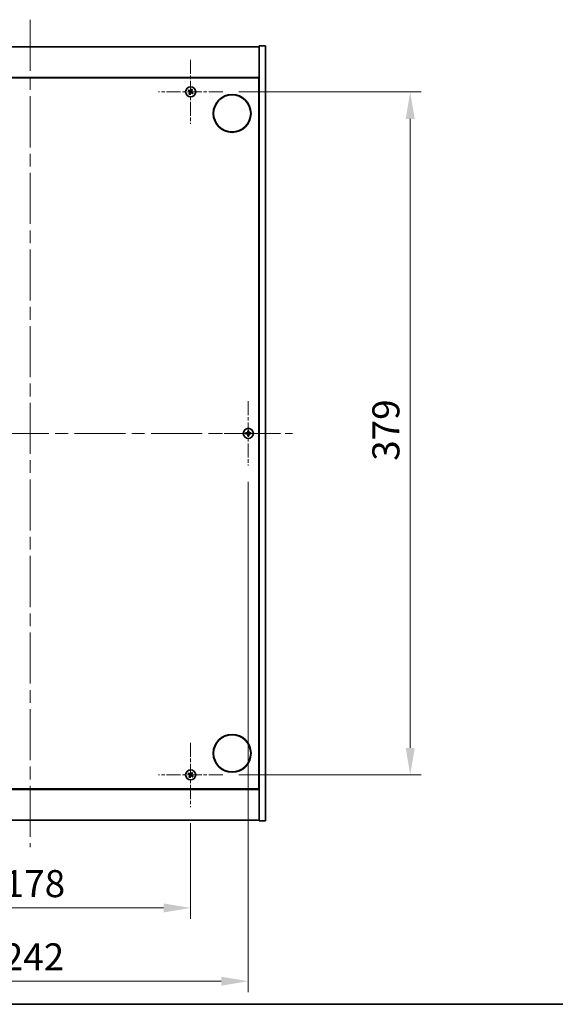
# Model space of a CAD drawing. Units: millimetres. Extents: x 0 to 10226, y 0 to 1686.
# Drawn here: x 2841 to 3138, y 0 to 546 of the extents above; entities that cross this region are included whole.
import ezdxf

# ---------------------------------------------------------------- set-up
doc = ezdxf.new("R2010")
doc.units = ezdxf.units.MM
doc.header["$LTSCALE"] = 5
doc.linetypes.add('CHAIN', pattern=[0.3543, 0.2362, -0.0295, 0.0591, -0.0295])
doc.layers.get('Defpoints').update_dxf_attribs({"lineweight": 25})
for name, color, linetype, lineweight in [('Border (ISO)', 7, 'Continuous', 35), ('Center Mark (ISO)', 131, 'Continuous', 18), ('Centerline (ISO)', 131, 'Continuous', 18), ('Dimension (ISO)', 7, 'Continuous', 18), ('Dimension (ISO) @ 1', 7, 'Continuous', 18), ('Visible (ISO)', 7, 'Continuous', 35)]:
    doc.layers.add(name, color=color, linetype=linetype, lineweight=lineweight)
doc.styles.add('Note Text (TK)', font='MS PGothic.ttf')
doc.dimstyles.new('Default - Method 1b (TK)', dxfattribs={"dimscale": 5, "dimtxt": 2.5, "dimasz": 2.5, "dimexe": 1, "dimexo": 1.5, "dimgap": 1, "dimtad": 1, "dimtoh": 1, "dimrnd": 1e-08, "dimdsep": 46, "dimtxsty": 'Note Text (TK)', "dimcen": 0.09, "dimdle": 5, "dimclrd": 100, "dimclre": 100, "dimclrt": 7, "dimadec": 1, "dimazin": 1, "dimtfac": 1, "dimtmove": 0, "dimatfit": 3, "dimfxl": 1, "dimtolj": 1, "dimlwd": -1, "dimlwe": -1, "dimarcsym": 0})

# ---------------------------------------------------------------- blocks, each defined once
blk = doc.blocks.new('図面枠 tk図枠')
at = {"layer": 'Border (ISO)'}
blk.add_line((14.5, 8), (405.5, 8), dxfattribs=at)
blk = doc.blocks.new('*D70')
at = {"layer": 'Defpoints', "color": 0}
for p in [(2757.66, 109.44), (2935.66, 109.44), (2935.66, 53.47)]:
    blk.add_point(p, dxfattribs=at)
at = {"layer": 'Dimension (ISO)', "color": 100}
for p, q in [((2757.66, 100.44), (2757.66, 47.47)), ((2935.66, 100.44), (2935.66, 47.47)), ((2772.66, 53.47), (2920.66, 53.47))]:
    blk.add_line(p, q, dxfattribs=at)
for points in [[(2772.66, 55.97), (2772.66, 50.97), (2757.66, 53.47)], [(2920.66, 55.97), (2920.66, 50.97), (2935.66, 53.47)]]:
    blk.add_solid(points, dxfattribs=at)
at = {"layer": 'Dimension (ISO)', "color": 7, "insert": (2831.96, 66.97), "char_height": 15, "attachment_point": 4, "style": 'Note Text (TK)'}
blk.add_mtext('\\A1;178', dxfattribs=at)
blk = doc.blocks.new('*D71')
at = {"layer": 'Defpoints', "color": 0}
for p in [(2953.46, 506.24), (2953.46, 127.24), (3057.49, 127.24)]:
    blk.add_point(p, dxfattribs=at)
at = {"layer": 'Dimension (ISO)', "color": 100}
for p, q in [((2962.46, 506.24), (3063.49, 506.24)), ((3057.49, 491.24), (3057.49, 142.24)), ((2962.46, 127.24), (3063.49, 127.24))]:
    blk.add_line(p, q, dxfattribs=at)
for points in [[(3054.99, 491.24), (3059.99, 491.24), (3057.49, 506.24)], [(3054.99, 142.24), (3059.99, 142.24), (3057.49, 127.24)]]:
    blk.add_solid(points, dxfattribs=at)
at = {"layer": 'Dimension (ISO)', "color": 7, "insert": (3043.99, 301.53), "char_height": 15, "attachment_point": 4, "rotation": 90, "style": 'Note Text (TK)'}
blk.add_mtext('\\A1;379', dxfattribs=at)
blk = doc.blocks.new('*D74')
at = {"layer": 'Defpoints', "color": 0}
for p in [(2725.66, 298.94), (2967.66, 298.94), (2967.66, 12.82)]:
    blk.add_point(p, dxfattribs=at)
at = {"layer": 'Dimension (ISO)', "color": 100}
for p, q in [((2725.66, 289.94), (2725.66, 6.82)), ((2967.66, 289.94), (2967.66, 6.82)), ((2740.66, 12.82), (2952.66, 12.82))]:
    blk.add_line(p, q, dxfattribs=at)
for points in [[(2740.66, 15.32), (2740.66, 10.32), (2725.66, 12.82)], [(2952.66, 15.32), (2952.66, 10.32), (2967.66, 12.82)]]:
    blk.add_solid(points, dxfattribs=at)
at = {"layer": 'Dimension (ISO)', "color": 7, "insert": (2831.41, 26.32), "char_height": 15, "attachment_point": 4, "style": 'Note Text (TK)'}
blk.add_mtext('\\A1;242', dxfattribs=at)

msp = doc.modelspace()

# ---------------------------------------------------------------- linework, layer by layer
at = {"layer": 'Center Mark (ISO)', "linetype": 'CHAIN', "ltscale": 6.593064}
for p, q in [((2935.6628, 524.0429), (2935.6628, 488.4429)), ((2953.4628, 506.2429), (2917.8628, 506.2429)), ((2967.6628, 334.5429), (2967.6628, 298.9429)), ((2985.4628, 316.7429), (2949.8628, 316.7429)), ((2935.6628, 145.0429), (2935.6628, 109.4429)), ((2953.4628, 127.2429), (2917.8628, 127.2429))]:
    msp.add_line(p, q, dxfattribs=at)
at = {"layer": 'Centerline (ISO)', "linetype": 'CHAIN', "ltscale": 23.990969}
for p, q in [((2846.6628, 546.2429), (2846.6628, 87.2429)), ((2701.1628, 316.7429), (2992.1628, 316.7429))]:
    msp.add_line(p, q, dxfattribs=at)
at = {"layer": 'Visible (ISO)'}
for p, q in [((2719.6628, 531.2429), (2973.6628, 531.2429)), ((2977.1628, 531.7429), (2973.6628, 531.7429)), ((2973.6628, 531.7429), (2973.6628, 101.7429)), ((2977.1628, 531.7429), (2977.1628, 101.7429)), ((2973.6628, 514.2429), (2719.6628, 514.2429)), ((2719.9128, 513.9929), (2973.4128, 513.9929)), ((2973.4128, 513.9929), (2973.4128, 119.4929)), ((2973.6628, 501.2429), (2973.4128, 501.2429)), ((2973.6628, 500.7429), (2973.4128, 500.7429)), ((2973.6628, 132.7429), (2973.4128, 132.7429)), ((2973.4128, 132.2429), (2973.6628, 132.2429)), ((2719.6628, 119.2429), (2973.6628, 119.2429)), ((2973.4128, 119.4929), (2719.9128, 119.4929)), ((2973.6628, 102.2429), (2719.6628, 102.2429)), ((2977.1628, 101.7429), (2973.6628, 101.7429))]:
    msp.add_line(p, q, dxfattribs=at)
for centre, radius in [((2935.6628, 506.2429), 2.8), ((2958.6628, 494.2429), 10.5), ((2958.6628, 494.2429), 10.3), ((2967.6628, 316.7429), 2.8), ((2958.6628, 139.2429), 10.5), ((2958.6628, 139.2429), 10.3), ((2935.6628, 127.2429), 2.8)]:
    msp.add_circle(centre, radius, dxfattribs=at)
for centre, radius, start, end in [((2935.6628, 506.2429), 1.5, 138.85839, 156.084655), ((2935.6628, 506.2429), 1.5, 228.85839, 246.084655), ((2935.6628, 506.2429), 0.9327, 139.489951, 155.453093), ((2935.6628, 506.2429), 0.9327, 229.489951, 245.453093), ((2935.6628, 506.2429), 0.9327, 49.489951, 65.453093), ((2935.6628, 506.2429), 1.5, 48.85839, 66.084655), ((2935.6628, 506.2429), 0.9327, 319.489951, 335.453093), ((2935.6628, 506.2429), 1.5, 318.85839, 336.084655), ((2967.6628, 316.7429), 1.5, 171.386867, 188.613133), ((2967.6628, 316.7429), 0.9327, 172.018429, 187.981571), ((2967.6628, 316.7429), 1.5, 81.386867, 98.613133), ((2967.6628, 316.7429), 0.9327, 82.018429, 97.981571), ((2967.6628, 316.7429), 0.9327, 352.018429, 7.981571), ((2967.6628, 316.7429), 1.5, 351.386867, 8.613133), ((2967.6628, 316.7429), 1.5, 261.386867, 278.613133), ((2967.6628, 316.7429), 0.9327, 262.018429, 277.981571), ((2935.6628, 127.2429), 1.5, 138.85839, 156.084655), ((2935.6628, 127.2429), 1.5, 228.85839, 246.084655), ((2935.6628, 127.2429), 0.9327, 139.489951, 155.453093), ((2935.6628, 127.2429), 0.9327, 229.489951, 245.453093), ((2935.6628, 127.2429), 0.9327, 49.489951, 65.453093), ((2935.6628, 127.2429), 1.5, 48.85839, 66.084655), ((2935.6628, 127.2429), 0.9327, 319.489951, 335.453093), ((2935.6628, 127.2429), 1.5, 318.85839, 336.084655)]:
    msp.add_arc(centre, radius, start, end, dxfattribs=at)
for centre, major_axis, start_param, end_param in [((2935.8511, 506.5331), (5.7404, -3.7252), 4.49420419, 4.64604145), ((2935.4791, 505.9498), (-5.7985, 3.634), 4.77873652, 4.93057377), ((2935.9559, 506.0592), (-3.634, -5.7985), 4.77873652, 4.93057377), ((2935.3726, 506.4313), (3.7252, 5.7404), 4.49420419, 4.64604145), ((2935.953, 506.0546), (-3.7252, -5.7404), 4.49420419, 4.64604145), ((2935.8465, 506.5361), (5.7985, -3.634), 4.77873652, 4.93057377), ((2935.3696, 506.4266), (3.634, 5.7985), 4.77873652, 4.93057377), ((2935.4745, 505.9527), (-5.7404, 3.7252), 4.49420419, 4.64604145), ((2967.6655, 316.397), (-6.843, -0.054), 4.77873652, 4.93057377), ((2968.0087, 316.7402), (-0.054, -6.843), 4.49420419, 4.64604145), ((2967.3168, 316.7402), (-0.054, 6.843), 4.77873652, 4.93057377), ((2967.66, 316.397), (-6.843, 0.054), 4.49420419, 4.64604145), ((2967.6655, 317.0889), (6.843, -0.054), 4.49420419, 4.64604145), ((2968.0087, 316.7457), (0.054, -6.843), 4.77873652, 4.93057377), ((2967.3168, 316.7457), (0.054, 6.843), 4.49420419, 4.64604145), ((2967.66, 317.0889), (6.843, 0.054), 4.77873652, 4.93057377), ((2935.8511, 127.5331), (5.7404, -3.7252), 4.49420419, 4.64604145), ((2935.4791, 126.9498), (-5.7985, 3.634), 4.77873652, 4.93057377), ((2935.9559, 127.0592), (-3.634, -5.7985), 4.77873652, 4.93057377), ((2935.3726, 127.4313), (3.7252, 5.7404), 4.49420419, 4.64604145), ((2935.953, 127.0546), (-3.7252, -5.7404), 4.49420419, 4.64604145), ((2935.8465, 127.5361), (5.7985, -3.634), 4.77873652, 4.93057377), ((2935.3696, 127.4266), (3.634, 5.7985), 4.77873652, 4.93057377), ((2935.4745, 126.9527), (-5.7404, 3.7252), 4.49420419, 4.64604145)]:
    msp.add_ellipse(centre, major_axis=major_axis, ratio=0.08715574, start_param=start_param, end_param=end_param, dxfattribs=at)
for points, weights in [([(2934.2916, 506.851), (2934.6137, 506.7151), (2934.8144, 506.6304)], [1, 1.02813726389, 1]), ([(2934.9537, 506.8488), (2934.7922, 506.995), (2934.5331, 507.2298)], [1, 1.02813726389, 1]), ([(2935.0569, 505.5338), (2934.9107, 505.3724), (2934.6759, 505.1133)], [1, 1.02813726371, 1]), ([(2934.8144, 506.6304), (2935.0846, 506.4723), (2935.2195, 506.3933)], [1, 1.43832634333, 1.83355827399]), ([(2935.3395, 506.5815), (2935.2109, 506.6705), (2934.9537, 506.8488)], [1.83355827401, 1.43832634334, 1]), ([(2935.0547, 504.8717), (2935.1906, 505.1939), (2935.2753, 505.3946)], [1, 1.02813726379, 1]), ([(2935.3242, 505.9197), (2935.2353, 505.7911), (2935.0569, 505.5338)], [1.83355827401, 1.43832634334, 1]), ([(2935.2753, 505.3946), (2935.4334, 505.6647), (2935.5124, 505.7997)], [1, 1.43832634333, 1.83355827399]), ([(2936.0502, 507.0913), (2935.8922, 506.8211), (2935.8131, 506.6862)], [1, 1.43832634333, 1.83355827399]), ([(2935.986, 505.9044), (2936.1146, 505.8154), (2936.3719, 505.6371)], [1.83355827401, 1.43832634334, 1]), ([(2936.0013, 506.5662), (2936.0903, 506.6948), (2936.2686, 506.952)], [1.83355827401, 1.43832634334, 1]), ([(2936.2709, 507.6142), (2936.1349, 507.292), (2936.0502, 507.0913)], [1, 1.02813726819, 1]), ([(2936.5111, 505.8555), (2936.241, 506.0135), (2936.1061, 506.0926)], [1, 1.43832634333, 1.83355827399]), ([(2936.2686, 506.952), (2936.4149, 507.1135), (2936.6497, 507.3726)], [1, 1.0281372637, 1]), ([(2936.3719, 505.6371), (2936.5333, 505.4908), (2936.7924, 505.2561)], [1, 1.0281372639, 1]), ([(2937.034, 505.6349), (2936.7118, 505.7708), (2936.5111, 505.8555)], [1, 1.02813726384, 1]), ([(2966.7391, 316.8724), (2966.5244, 316.909), (2966.1797, 316.9676)], [1, 1.0281372639, 1]), ([(2967.2082, 316.8545), (2967.0519, 316.8604), (2966.7391, 316.8724)], [1.83355827401, 1.43832634334, 1]), ([(2967.4381, 318.226), (2967.4968, 317.8813), (2967.5333, 317.6666)], [1, 1.02813726379, 1]), ([(2967.5333, 317.6666), (2967.5453, 317.3538), (2967.5512, 317.1975)], [1, 1.43832634333, 1.83355827399]), ([(2967.7744, 317.1975), (2967.7803, 317.3538), (2967.7923, 317.6666)], [1.83355827401, 1.43832634334, 1]), ([(2967.7923, 317.6666), (2967.8288, 317.8813), (2967.8874, 318.226)], [1, 1.02813726371, 1]), ([(2968.5864, 316.8724), (2968.2736, 316.8604), (2968.1174, 316.8545)], [1, 1.43832634333, 1.83355827399]), ([(2969.1459, 316.9676), (2968.8012, 316.909), (2968.5864, 316.8724)], [1, 1.02813726389, 1]), ([(2966.1797, 316.5183), (2966.5244, 316.5769), (2966.7391, 316.6134)], [1, 1.02813726384, 1]), ([(2966.7391, 316.6134), (2967.0519, 316.6255), (2967.2082, 316.6313)], [1, 1.43832634333, 1.83355827399]), ([(2967.5333, 315.8193), (2967.4968, 315.6046), (2967.4381, 315.2599)], [1, 1.0281372637, 1]), ([(2967.5512, 316.2883), (2967.5453, 316.1321), (2967.5333, 315.8193)], [1.83355827401, 1.43832634334, 1]), ([(2967.7923, 315.8193), (2967.7803, 316.1321), (2967.7744, 316.2883)], [1, 1.43832634333, 1.83355827399]), ([(2967.8874, 315.2599), (2967.8288, 315.6046), (2967.7923, 315.8193)], [1, 1.02813726819, 1]), ([(2968.1174, 316.6313), (2968.2736, 316.6255), (2968.5864, 316.6134)], [1.83355827401, 1.43832634334, 1]), ([(2968.5864, 316.6134), (2968.8012, 316.5769), (2969.1459, 316.5183)], [1, 1.02813726389, 1]), ([(2934.2916, 127.851), (2934.6137, 127.7151), (2934.8144, 127.6304)], [1, 1.02813726389, 1]), ([(2934.9537, 127.8488), (2934.7922, 127.995), (2934.5331, 128.2298)], [1, 1.02813726389, 1]), ([(2935.0569, 126.5338), (2934.9107, 126.3724), (2934.6759, 126.1133)], [1, 1.02813726371, 1]), ([(2934.8144, 127.6304), (2935.0846, 127.4723), (2935.2195, 127.3933)], [1, 1.43832634333, 1.83355827399]), ([(2935.3395, 127.5815), (2935.2109, 127.6705), (2934.9537, 127.8488)], [1.83355827401, 1.43832634334, 1]), ([(2935.0547, 125.8717), (2935.1906, 126.1939), (2935.2753, 126.3946)], [1, 1.02813726379, 1]), ([(2935.3242, 126.9197), (2935.2353, 126.7911), (2935.0569, 126.5338)], [1.83355827401, 1.43832634334, 1]), ([(2935.2753, 126.3946), (2935.4334, 126.6647), (2935.5124, 126.7997)], [1, 1.43832634333, 1.83355827399]), ([(2936.0502, 128.0913), (2935.8922, 127.8211), (2935.8131, 127.6862)], [1, 1.43832634333, 1.83355827399]), ([(2935.986, 126.9044), (2936.1146, 126.8154), (2936.3719, 126.6371)], [1.83355827401, 1.43832634334, 1]), ([(2936.0013, 127.5662), (2936.0903, 127.6948), (2936.2686, 127.952)], [1.83355827401, 1.43832634334, 1]), ([(2936.2709, 128.6142), (2936.1349, 128.292), (2936.0502, 128.0913)], [1, 1.02813726819, 1]), ([(2936.5111, 126.8555), (2936.241, 127.0135), (2936.1061, 127.0926)], [1, 1.43832634333, 1.83355827399]), ([(2936.2686, 127.952), (2936.4149, 128.1135), (2936.6497, 128.3726)], [1, 1.0281372637, 1]), ([(2936.3719, 126.6371), (2936.5333, 126.4908), (2936.7924, 126.2561)], [1, 1.0281372639, 1]), ([(2937.034, 126.6349), (2936.7118, 126.7708), (2936.5111, 126.8555)], [1, 1.02813726384, 1])]:
    msp.add_rational_spline(points, weights, degree=2, dxfattribs=at)
for points, knots in [([(2935.1465, 506.2809), (2935.1687, 506.2663), (2935.1895, 506.2464), (2935.2213, 506.1999), (2935.2324, 506.1732), (2935.2434, 506.1213), (2935.2442, 506.0925), (2935.2343, 506.0381), (2935.2241, 506.0125), (2935.2107, 505.9908)], [0, 0, 0, 0, 0.0079679566, 0.0079679566, 0.0159359132, 0.0159359132, 0.0239048984, 0.0239048984, 0.0315396272, 0.0315396272, 0.0315396272, 0.0315396272]), ([(2935.2195, 506.3933), (2935.2523, 506.3741), (2935.2827, 506.3484), (2935.322, 506.3022), (2935.3372, 506.2801), (2935.3618, 506.2316), (2935.3712, 506.2052), (2935.3825, 506.1542), (2935.3851, 506.1263), (2935.3833, 506.0719), (2935.3788, 506.0454), (2935.3626, 505.9871), (2935.3459, 505.9509), (2935.3242, 505.9197)], [0.1535075344, 0.1535075344, 0.1535075344, 0.1535075344, 0.1654059619, 0.1654059619, 0.1732444887, 0.1732444887, 0.1810830155, 0.1810830155, 0.1889215423, 0.1889215423, 0.1967600691, 0.1967600691, 0.2086584966, 0.2086584966, 0.2086584966, 0.2086584966]), ([(2935.8131, 506.6862), (2935.7939, 506.6534), (2935.7682, 506.623), (2935.7221, 506.5837), (2935.7, 506.5685), (2935.6515, 506.5439), (2935.625, 506.5345), (2935.574, 506.5232), (2935.5461, 506.5206), (2935.4917, 506.5225), (2935.4653, 506.527), (2935.4069, 506.5431), (2935.3707, 506.5598), (2935.3395, 506.5815)], [0.1535075344, 0.1535075344, 0.1535075344, 0.1535075344, 0.1654059619, 0.1654059619, 0.1732444887, 0.1732444887, 0.1810830155, 0.1810830155, 0.1889215423, 0.1889215423, 0.1967600691, 0.1967600691, 0.2086584966, 0.2086584966, 0.2086584966, 0.2086584966]), ([(2935.7007, 506.7592), (2935.6862, 506.737), (2935.6662, 506.7162), (2935.6197, 506.6844), (2935.5931, 506.6733), (2935.5411, 506.6623), (2935.5123, 506.6615), (2935.458, 506.6714), (2935.4324, 506.6816), (2935.4107, 506.695)], [0, 0, 0, 0, 0.0079681043, 0.0079681043, 0.0159362086, 0.0159362086, 0.0239050461, 0.0239050461, 0.0315396273, 0.0315396273, 0.0315396273, 0.0315396273]), ([(2935.5124, 505.7997), (2935.5316, 505.8324), (2935.5573, 505.8628), (2935.6035, 505.9021), (2935.6256, 505.9174), (2935.6741, 505.942), (2935.7005, 505.9513), (2935.7515, 505.9626), (2935.7795, 505.9653), (2935.8338, 505.9634), (2935.8603, 505.9589), (2935.9187, 505.9427), (2935.9548, 505.926), (2935.986, 505.9044)], [0.1535075344, 0.1535075344, 0.1535075344, 0.1535075344, 0.1654059619, 0.1654059619, 0.1732444887, 0.1732444887, 0.1810830155, 0.1810830155, 0.1889215423, 0.1889215423, 0.1967600691, 0.1967600691, 0.2086584966, 0.2086584966, 0.2086584966, 0.2086584966]), ([(2935.6248, 505.7267), (2935.6394, 505.7489), (2935.6593, 505.7696), (2935.7059, 505.8015), (2935.7325, 505.8125), (2935.7844, 505.8236), (2935.8132, 505.8243), (2935.8676, 505.8144), (2935.8932, 505.8043), (2935.9149, 505.7909)], [0, 0, 0, 0, 0.0079679566, 0.0079679566, 0.0159359132, 0.0159359132, 0.0239048984, 0.0239048984, 0.0315396272, 0.0315396272, 0.0315396272, 0.0315396272]), ([(2936.1061, 506.0926), (2936.0733, 506.1118), (2936.0429, 506.1375), (2936.0036, 506.1836), (2935.9883, 506.2057), (2935.9637, 506.2542), (2935.9544, 506.2807), (2935.9431, 506.3317), (2935.9404, 506.3596), (2935.9423, 506.414), (2935.9468, 506.4404), (2935.963, 506.4988), (2935.9797, 506.535), (2936.0013, 506.5662)], [0.1535075344, 0.1535075344, 0.1535075344, 0.1535075344, 0.1654059619, 0.1654059619, 0.1732444887, 0.1732444887, 0.1810830155, 0.1810830155, 0.1889215423, 0.1889215423, 0.1967600691, 0.1967600691, 0.2086584966, 0.2086584966, 0.2086584966, 0.2086584966]), ([(2936.179, 506.205), (2936.1568, 506.2195), (2936.1361, 506.2395), (2936.1042, 506.286), (2936.0932, 506.3126), (2936.0821, 506.3646), (2936.0814, 506.3934), (2936.0913, 506.4477), (2936.1014, 506.4733), (2936.1148, 506.4951)], [0, 0, 0, 0, 0.0079681043, 0.0079681043, 0.0159362086, 0.0159362086, 0.0239050461, 0.0239050461, 0.0315396273, 0.0315396273, 0.0315396273, 0.0315396273]), ([(2967.4172, 317.1986), (2967.4168, 317.1721), (2967.4112, 317.1439), (2967.3891, 317.092), (2967.3726, 317.0683), (2967.3347, 317.0311), (2967.3108, 317.015), (2967.2597, 316.9941), (2967.2327, 316.9889), (2967.2071, 316.9885)], [0, 0, 0, 0, 0.0079679566, 0.0079679566, 0.0159359132, 0.0159359132, 0.0239048984, 0.0239048984, 0.0315396272, 0.0315396272, 0.0315396272, 0.0315396272]), ([(2967.5512, 317.1975), (2967.5526, 317.1596), (2967.5473, 317.1201), (2967.5295, 317.0622), (2967.5191, 317.0374), (2967.4914, 316.9906), (2967.4742, 316.9685), (2967.4372, 316.9315), (2967.4151, 316.9143), (2967.3683, 316.8866), (2967.3435, 316.8762), (2967.2856, 316.8584), (2967.2462, 316.8531), (2967.2082, 316.8545)], [0.1535075344, 0.1535075344, 0.1535075344, 0.1535075344, 0.1654059619, 0.1654059619, 0.1732444887, 0.1732444887, 0.1810830155, 0.1810830155, 0.1889215423, 0.1889215423, 0.1967600691, 0.1967600691, 0.2086584966, 0.2086584966, 0.2086584966, 0.2086584966]), ([(2968.1174, 316.8545), (2968.0794, 316.8531), (2968.0399, 316.8584), (2967.982, 316.8762), (2967.9573, 316.8866), (2967.9104, 316.9143), (2967.8883, 316.9315), (2967.8514, 316.9685), (2967.8341, 316.9906), (2967.8065, 317.0374), (2967.796, 317.0622), (2967.7783, 317.1201), (2967.7729, 317.1596), (2967.7744, 317.1975)], [0.1535075344, 0.1535075344, 0.1535075344, 0.1535075344, 0.1654059619, 0.1654059619, 0.1732444887, 0.1732444887, 0.1810830155, 0.1810830155, 0.1889215423, 0.1889215423, 0.1967600691, 0.1967600691, 0.2086584966, 0.2086584966, 0.2086584966, 0.2086584966]), ([(2968.1184, 316.9885), (2968.0919, 316.9889), (2968.0637, 316.9945), (2968.0118, 317.0167), (2967.9882, 317.0331), (2967.9509, 317.071), (2967.9348, 317.0949), (2967.9139, 317.146), (2967.9087, 317.1731), (2967.9084, 317.1986)], [0, 0, 0, 0, 0.0079679566, 0.0079679566, 0.0159359132, 0.0159359132, 0.0239048984, 0.0239048984, 0.0315396272, 0.0315396272, 0.0315396272, 0.0315396272]), ([(2967.2071, 316.4974), (2967.2336, 316.497), (2967.2619, 316.4914), (2967.3137, 316.4692), (2967.3374, 316.4527), (2967.3746, 316.4149), (2967.3908, 316.391), (2967.4116, 316.3399), (2967.4168, 316.3128), (2967.4172, 316.2873)], [0, 0, 0, 0, 0.0079681043, 0.0079681043, 0.0159362086, 0.0159362086, 0.0239050461, 0.0239050461, 0.0315396273, 0.0315396273, 0.0315396273, 0.0315396273]), ([(2967.2082, 316.6313), (2967.2462, 316.6328), (2967.2856, 316.6274), (2967.3435, 316.6097), (2967.3683, 316.5992), (2967.4151, 316.5716), (2967.4372, 316.5543), (2967.4742, 316.5174), (2967.4914, 316.4953), (2967.5191, 316.4484), (2967.5295, 316.4237), (2967.5473, 316.3658), (2967.5526, 316.3263), (2967.5512, 316.2883)], [0.1535075344, 0.1535075344, 0.1535075344, 0.1535075344, 0.1654059619, 0.1654059619, 0.1732444887, 0.1732444887, 0.1810830155, 0.1810830155, 0.1889215423, 0.1889215423, 0.1967600691, 0.1967600691, 0.2086584966, 0.2086584966, 0.2086584966, 0.2086584966]), ([(2967.7744, 316.2883), (2967.7729, 316.3263), (2967.7783, 316.3658), (2967.796, 316.4237), (2967.8065, 316.4484), (2967.8341, 316.4953), (2967.8514, 316.5174), (2967.8883, 316.5543), (2967.9104, 316.5716), (2967.9573, 316.5992), (2967.982, 316.6097), (2968.0399, 316.6274), (2968.0794, 316.6328), (2968.1174, 316.6313)], [0.1535075344, 0.1535075344, 0.1535075344, 0.1535075344, 0.1654059619, 0.1654059619, 0.1732444887, 0.1732444887, 0.1810830155, 0.1810830155, 0.1889215423, 0.1889215423, 0.1967600691, 0.1967600691, 0.2086584966, 0.2086584966, 0.2086584966, 0.2086584966]), ([(2967.9084, 316.2873), (2967.9087, 316.3138), (2967.9144, 316.342), (2967.9365, 316.3939), (2967.953, 316.4175), (2967.9908, 316.4548), (2968.0147, 316.4709), (2968.0658, 316.4918), (2968.0929, 316.497), (2968.1184, 316.4974)], [0, 0, 0, 0, 0.0079681043, 0.0079681043, 0.0159362086, 0.0159362086, 0.0239050461, 0.0239050461, 0.0315396273, 0.0315396273, 0.0315396273, 0.0315396273]), ([(2935.1465, 127.2809), (2935.1687, 127.2663), (2935.1895, 127.2464), (2935.2213, 127.1999), (2935.2324, 127.1732), (2935.2434, 127.1213), (2935.2442, 127.0925), (2935.2343, 127.0381), (2935.2241, 127.0125), (2935.2107, 126.9908)], [0, 0, 0, 0, 0.0079679566, 0.0079679566, 0.0159359132, 0.0159359132, 0.0239048984, 0.0239048984, 0.0315396272, 0.0315396272, 0.0315396272, 0.0315396272]), ([(2935.2195, 127.3933), (2935.2523, 127.3741), (2935.2827, 127.3484), (2935.322, 127.3022), (2935.3372, 127.2801), (2935.3618, 127.2316), (2935.3712, 127.2052), (2935.3825, 127.1542), (2935.3851, 127.1263), (2935.3833, 127.0719), (2935.3788, 127.0454), (2935.3626, 126.9871), (2935.3459, 126.9509), (2935.3242, 126.9197)], [0.1535075344, 0.1535075344, 0.1535075344, 0.1535075344, 0.1654059619, 0.1654059619, 0.1732444887, 0.1732444887, 0.1810830155, 0.1810830155, 0.1889215423, 0.1889215423, 0.1967600691, 0.1967600691, 0.2086584966, 0.2086584966, 0.2086584966, 0.2086584966]), ([(2935.8131, 127.6862), (2935.7939, 127.6534), (2935.7682, 127.623), (2935.7221, 127.5837), (2935.7, 127.5685), (2935.6515, 127.5439), (2935.625, 127.5345), (2935.574, 127.5232), (2935.5461, 127.5206), (2935.4917, 127.5225), (2935.4653, 127.527), (2935.4069, 127.5431), (2935.3707, 127.5598), (2935.3395, 127.5815)], [0.1535075344, 0.1535075344, 0.1535075344, 0.1535075344, 0.1654059619, 0.1654059619, 0.1732444887, 0.1732444887, 0.1810830155, 0.1810830155, 0.1889215423, 0.1889215423, 0.1967600691, 0.1967600691, 0.2086584966, 0.2086584966, 0.2086584966, 0.2086584966]), ([(2935.7007, 127.7592), (2935.6862, 127.737), (2935.6662, 127.7162), (2935.6197, 127.6844), (2935.5931, 127.6733), (2935.5411, 127.6623), (2935.5123, 127.6615), (2935.458, 127.6714), (2935.4324, 127.6816), (2935.4107, 127.695)], [0, 0, 0, 0, 0.0079681043, 0.0079681043, 0.0159362086, 0.0159362086, 0.0239050461, 0.0239050461, 0.0315396273, 0.0315396273, 0.0315396273, 0.0315396273]), ([(2935.5124, 126.7997), (2935.5316, 126.8324), (2935.5573, 126.8628), (2935.6035, 126.9021), (2935.6256, 126.9174), (2935.6741, 126.942), (2935.7005, 126.9513), (2935.7515, 126.9626), (2935.7795, 126.9653), (2935.8338, 126.9634), (2935.8603, 126.9589), (2935.9187, 126.9427), (2935.9548, 126.926), (2935.986, 126.9044)], [0.1535075344, 0.1535075344, 0.1535075344, 0.1535075344, 0.1654059619, 0.1654059619, 0.1732444887, 0.1732444887, 0.1810830155, 0.1810830155, 0.1889215423, 0.1889215423, 0.1967600691, 0.1967600691, 0.2086584966, 0.2086584966, 0.2086584966, 0.2086584966]), ([(2935.6248, 126.7267), (2935.6394, 126.7489), (2935.6593, 126.7696), (2935.7059, 126.8015), (2935.7325, 126.8125), (2935.7844, 126.8236), (2935.8132, 126.8243), (2935.8676, 126.8144), (2935.8932, 126.8043), (2935.9149, 126.7909)], [0, 0, 0, 0, 0.0079679566, 0.0079679566, 0.0159359132, 0.0159359132, 0.0239048984, 0.0239048984, 0.0315396272, 0.0315396272, 0.0315396272, 0.0315396272]), ([(2936.1061, 127.0926), (2936.0733, 127.1118), (2936.0429, 127.1375), (2936.0036, 127.1836), (2935.9883, 127.2057), (2935.9637, 127.2542), (2935.9544, 127.2807), (2935.9431, 127.3317), (2935.9404, 127.3596), (2935.9423, 127.414), (2935.9468, 127.4404), (2935.963, 127.4988), (2935.9797, 127.535), (2936.0013, 127.5662)], [0.1535075344, 0.1535075344, 0.1535075344, 0.1535075344, 0.1654059619, 0.1654059619, 0.1732444887, 0.1732444887, 0.1810830155, 0.1810830155, 0.1889215423, 0.1889215423, 0.1967600691, 0.1967600691, 0.2086584966, 0.2086584966, 0.2086584966, 0.2086584966]), ([(2936.179, 127.205), (2936.1568, 127.2195), (2936.1361, 127.2395), (2936.1042, 127.286), (2936.0932, 127.3126), (2936.0821, 127.3646), (2936.0814, 127.3934), (2936.0913, 127.4477), (2936.1014, 127.4733), (2936.1148, 127.4951)], [0, 0, 0, 0, 0.0079681043, 0.0079681043, 0.0159362086, 0.0159362086, 0.0239050461, 0.0239050461, 0.0315396273, 0.0315396273, 0.0315396273, 0.0315396273])]:
    msp.add_open_spline(points, degree=3, knots=knots, dxfattribs=at)

# ---------------------------------------------------------------- block references
at = {"xscale": 6, "yscale": 6, "zscale": 6}
msp.add_blockref('図面枠 tk図枠', (1878, -48), dxfattribs=at)

# ---------------------------------------------------------------- dimensions: what is measured, and where the dimension line sits
at = {"layer": 'Dimension (ISO) @ 1', "color": 100}
for base, p1, p2, angle, picture, middle in [((3057.4856, 127.2429), (2953.4628, 506.2429), (2953.4628, 127.2429), 90, '*D71', (3057.4856, 316.7429)), ((2967.6628, 12.8219), (2725.6628, 298.9429), (2967.6628, 298.9429), 180, '*D74', (2846.6628, 12.8219)), ((2935.6628, 53.4738), (2757.6628, 109.4429), (2935.6628, 109.4429), 180, '*D70', (2846.6628, 53.4738))]:
    dim = msp.add_linear_dim(base=base, p1=p1, p2=p2, angle=angle, dimstyle='Default - Method 1b (TK)', override={"dimscale": 1, "dimtxt": 15, "dimasz": 15, "dimexe": 6, "dimexo": 9, "dimgap": 6, "dimtoh": 0, "dimdec": 2, "dimcen": 0.54, "dimtol": 0, "dimlim": 0, "dimtp": 0, "dimtm": 0, "dimtdec": 2, "dimtix": 0, "dimtofl": 0, "dimtmove": 0, "dimatfit": 1}, dxfattribs=at)
    dim.commit()
    dim.dimension.update_dxf_attribs({"geometry": picture, "text_midpoint": middle, "dimtype": 128})

doc.saveas('drawing.dxf')
